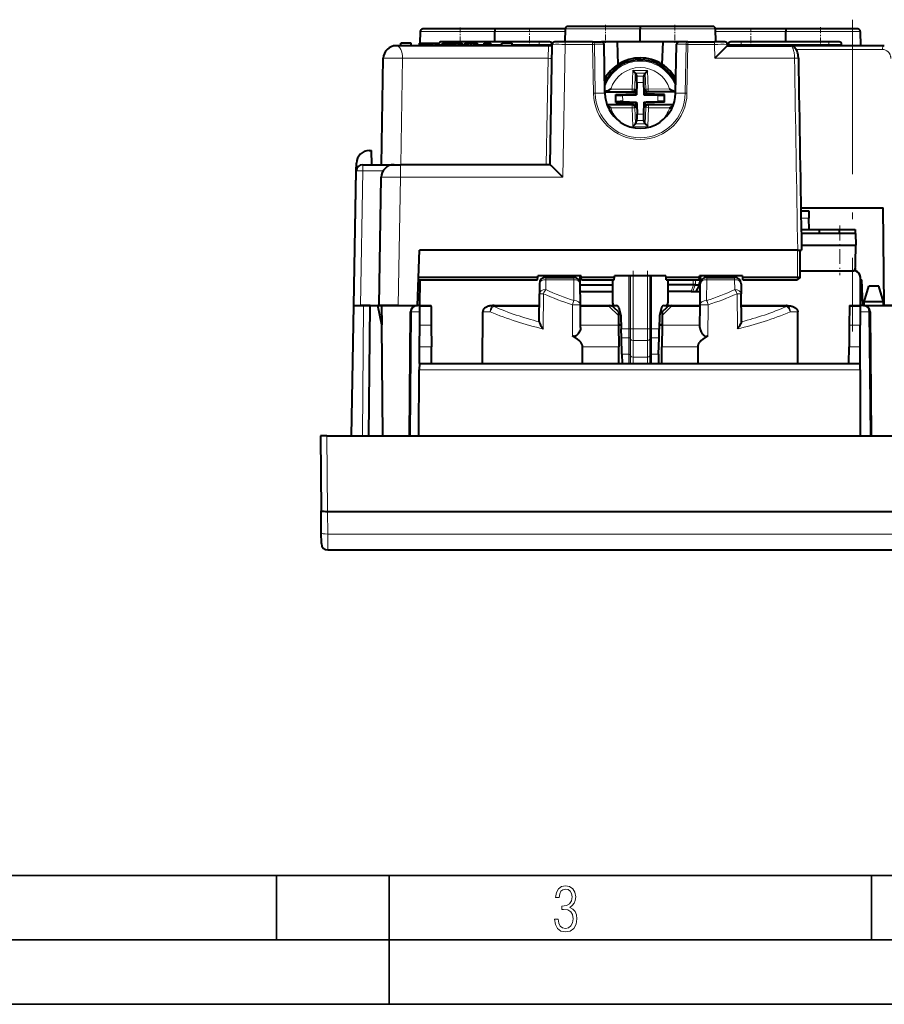
# Model space of a CAD drawing. Extents: x 0 to 420, y 0 to 297.
# Drawn here: x 101 to 168, y 0 to 77 of the extents above; entities that cross this region are included whole.
import ezdxf

# ---------------------------------------------------------------- set-up
doc = ezdxf.new("R2010")
doc.units = 0
doc.linetypes.add('DASHDOT', pattern=[18.5, 12, -3, 0.5, -3])

msp = doc.modelspace()

# ---------------------------------------------------------------- linework, layer by layer
at = {"color": 7, "linetype": 'DASHDOT', "lineweight": 18}
msp.add_line((166.021957, 76.536362), (166.021957, 52.296368), dxfattribs=at)
at = {"color": 7, "lineweight": 40}
for p, q in [((138.221954, 75.816368), (132.620865, 75.816368)), ((143.688995, 75.816368), (138.221954, 75.816368)), ((138.221954, 75.815994), (138.221954, 75.619858)), ((143.689468, 75.819855), (143.671951, 74.816368)), ((149.521957, 76.016365), (143.889435, 76.016365)), ((155.154465, 76.016365), (149.521957, 76.016365)), ((149.521957, 76.015961), (149.521957, 75.819855)), ((149.521957, 74.816368), (149.521957, 75.819855)), ((155.354431, 75.819855), (155.371948, 74.816368)), ((160.82196, 75.816368), (155.354904, 75.816368)), ((166.42305, 75.816368), (160.82196, 75.816368)), ((160.82196, 75.815994), (160.82196, 75.619858)), ((132.420883, 75.619858), (132.405121, 74.71637)), ((138.221954, 74.816391), (138.221954, 75.619858)), ((160.82196, 74.816391), (160.82196, 75.619858)), ((166.623016, 75.619858), (166.642273, 74.516365)), ((142.388611, 74.516365), (130.557251, 74.516365)), ((130.921951, 74.516365), (130.921951, 74.71637)), ((131.721954, 74.71637), (130.921951, 74.71637)), ((131.721954, 74.516365), (131.721954, 74.71637)), ((132.371475, 74.516365), (132.371475, 74.71637)), ((132.371475, 74.71637), (132.395081, 74.71637)), ((132.395081, 74.516365), (132.395081, 74.71637)), ((132.395081, 74.71637), (132.461609, 74.71637)), ((132.461609, 74.516365), (132.461609, 74.71637)), ((132.461609, 74.71637), (132.575333, 74.71637)), ((132.575333, 74.516365), (132.575333, 74.71637)), ((132.575333, 74.71637), (132.731995, 74.71637)), ((132.731995, 74.516365), (132.731995, 74.71637)), ((132.731995, 74.71637), (132.845718, 74.71637)), ((132.845718, 74.516365), (132.845718, 74.71637)), ((132.845718, 74.71637), (132.944443, 74.71637)), ((132.944443, 74.516365), (132.944443, 74.71637)), ((132.944443, 74.71637), (133.090363, 74.71637)), ((133.090363, 74.516365), (133.090363, 74.71637)), ((133.090363, 74.71637), (133.13327, 74.71637)), ((133.13327, 74.516365), (133.13327, 74.71637)), ((133.13327, 74.71637), (133.20195, 74.71637)), ((133.20195, 74.516365), (133.20195, 74.71637)), ((133.20195, 74.71637), (133.29422, 74.71637)), ((133.29422, 74.516365), (133.29422, 74.71637)), ((133.29422, 74.71637), (133.407959, 74.71637)), ((133.407959, 74.516365), (133.407959, 74.71637)), ((133.407959, 74.71637), (133.616104, 74.71637)), ((133.616104, 74.516365), (133.616104, 74.71637)), ((133.616104, 74.71637), (133.762024, 74.71637)), ((133.762024, 74.516365), (133.762024, 74.71637)), ((133.762024, 74.71637), (133.882202, 74.71637)), ((133.882202, 74.516365), (133.882202, 74.71637)), ((134.871948, 74.816368), (134.07196, 74.816368)), ((134.161179, 74.516365), (134.161179, 74.71637)), ((134.161179, 74.71637), (134.184784, 74.71637)), ((134.184784, 74.516365), (134.184784, 74.71637)), ((134.184784, 74.71637), (134.251297, 74.71637)), ((134.251297, 74.516365), (134.251297, 74.71637)), ((134.251297, 74.71637), (134.365036, 74.71637)), ((134.365036, 74.516365), (134.365036, 74.71637)), ((134.365036, 74.71637), (134.521683, 74.71637)), ((134.521683, 74.516365), (134.521683, 74.71637)), ((134.521683, 74.71637), (134.635422, 74.71637)), ((134.635422, 74.516365), (134.635422, 74.71637)), ((134.635422, 74.71637), (134.734131, 74.71637)), ((134.734131, 74.516365), (134.734131, 74.71637)), ((134.734131, 74.71637), (134.880051, 74.71637)), ((141.671951, 74.816368), (134.871948, 74.816368)), ((134.880051, 74.516365), (134.880051, 74.71637)), ((134.880051, 74.71637), (134.922974, 74.71637)), ((134.922974, 74.516365), (134.922974, 74.71637)), ((134.922974, 74.71637), (134.991638, 74.71637)), ((134.991638, 74.516365), (134.991638, 74.71637)), ((134.991638, 74.71637), (135.083923, 74.71637)), ((135.083923, 74.516365), (135.083923, 74.71637)), ((135.083923, 74.71637), (135.197647, 74.71637)), ((135.197647, 74.516365), (135.197647, 74.71637)), ((135.197647, 74.71637), (135.405807, 74.71637)), ((135.405807, 74.516365), (135.405807, 74.71637)), ((135.405807, 74.71637), (135.551727, 74.71637)), ((135.551727, 74.516365), (135.551727, 74.71637)), ((135.551727, 74.71637), (135.671906, 74.71637)), ((135.671906, 74.516365), (135.671906, 74.71637)), ((135.892929, 74.516365), (135.892929, 74.71637)), ((135.892929, 74.71637), (135.927261, 74.71637)), ((135.927261, 74.516365), (135.927261, 74.71637)), ((135.927261, 74.71637), (136.021683, 74.71637)), ((136.021683, 74.516365), (136.021683, 74.71637)), ((136.021683, 74.71637), (136.178329, 74.71637)), ((136.178329, 74.516365), (136.178329, 74.71637)), ((136.178329, 74.71637), (136.38649, 74.71637)), ((136.38649, 74.516365), (136.38649, 74.71637)), ((136.38649, 74.71637), (136.596786, 74.71637)), ((136.596786, 74.516365), (136.596786, 74.71637)), ((136.596786, 74.71637), (136.751297, 74.71637)), ((136.751297, 74.516365), (136.751297, 74.71637)), ((136.751297, 74.71637), (136.845718, 74.71637)), ((136.845718, 74.516365), (136.845718, 74.71637)), ((136.845718, 74.71637), (136.877899, 74.71637)), ((136.877899, 74.516365), (136.877899, 74.71637)), ((137.38649, 74.516365), (137.38649, 74.71637)), ((137.38649, 74.71637), (137.510956, 74.71637)), ((137.510956, 74.516365), (137.510956, 74.71637)), ((137.510956, 74.71637), (137.543137, 74.71637)), ((137.543137, 74.516365), (137.543137, 74.71637)), ((137.543137, 74.71637), (137.613953, 74.71637)), ((137.613953, 74.516365), (137.613953, 74.71637)), ((137.613953, 74.71637), (137.731979, 74.71637)), ((137.731979, 74.516365), (137.731979, 74.71637)), ((137.731979, 74.71637), (137.890778, 74.71637)), ((137.890778, 74.516365), (137.890778, 74.71637)), ((137.890778, 74.71637), (137.899368, 74.71637)), ((137.899368, 74.516365), (137.899368, 74.71637)), ((138.757401, 74.516365), (138.757401, 74.71637)), ((139.557404, 74.71637), (138.757401, 74.71637)), ((139.557404, 74.516365), (139.557404, 74.71637)), ((142.471954, 74.816368), (141.671951, 74.816368)), ((142.683411, 74.516365), (142.388611, 74.516365)), ((142.521957, 65.266365), (142.685226, 74.619858)), ((142.671951, 74.516365), (142.671951, 74.616364)), ((143.685074, 74.816368), (142.88559, 74.816368)), ((145.82283, 74.816368), (143.685074, 74.816368)), ((145.82283, 74.816368), (146.506042, 74.816368)), ((147.748138, 74.816368), (146.506042, 74.816368)), ((146.772369, 70.818367), (146.705994, 74.6213)), ((151.295761, 74.816368), (147.748138, 74.816368)), ((147.809464, 73.060211), (147.748138, 74.816368)), ((151.234436, 73.060211), (151.295761, 74.816368)), ((152.537857, 74.816368), (151.295761, 74.816368)), ((152.27153, 70.818359), (152.337891, 74.619858)), ((152.337906, 74.620338), (152.337921, 74.621185)), ((153.221069, 74.816368), (152.537857, 74.816368)), ((153.221069, 74.816368), (155.290619, 74.816368)), ((156.090103, 74.816368), (155.290619, 74.816368)), ((156.292282, 74.516365), (156.290466, 74.619858)), ((156.292282, 74.516365), (161.222305, 74.516365)), ((156.371948, 74.516365), (156.371948, 74.616364)), ((157.371948, 74.816368), (156.57196, 74.816368)), ((164.171951, 74.816368), (157.371948, 74.816368)), ((168.486664, 74.516365), (161.22229, 74.516365)), ((164.971954, 74.816368), (164.171951, 74.816368)), ((165.171951, 74.516365), (165.171951, 74.616364)), ((129.413086, 65.266365), (129.557404, 73.533821)), ((149.128738, 72.38591), (148.937119, 72.582222)), ((149.128754, 72.385902), (149.130157, 72.382858)), ((149.130157, 72.382858), (149.245285, 72.135643)), ((149.900436, 72.385468), (149.786987, 72.137474)), ((149.90184, 72.388519), (149.900436, 72.385468)), ((149.90184, 72.388519), (150.092133, 72.586128)), ((149.26593, 71.643303), (149.236176, 70.700211)), ((149.769684, 71.645004), (149.799088, 70.877411)), ((148.979492, 70.914536), (146.770828, 70.907074)), ((147.625946, 70.708572), (149.168289, 70.767654)), ((147.625946, 70.708572), (147.656097, 70.679649)), ((147.62796, 70.111343), (147.625946, 70.708572)), ((148.154266, 70.658768), (149.060913, 70.693497)), ((149.060913, 70.693497), (149.236176, 70.700211)), ((149.168289, 70.767654), (149.172943, 70.915192)), ((149.168289, 70.767654), (149.236176, 70.700211)), ((149.179016, 71.107872), (149.172943, 70.915192)), ((149.799088, 70.877411), (149.805801, 70.702141)), ((149.873245, 70.770035), (149.805801, 70.702141)), ((149.805801, 70.702141), (150.88797, 70.668015)), ((149.860214, 71.110168), (149.867599, 70.917542)), ((149.873245, 70.770035), (149.867599, 70.917542)), ((151.415955, 70.72139), (149.873245, 70.770035)), ((152.273407, 70.925674), (150.061035, 70.91819)), ((151.415955, 70.72139), (151.385986, 70.692261)), ((151.417969, 70.124161), (151.415955, 70.72139)), ((152.266205, 70.951965), (152.273865, 70.951736)), ((148.982864, 69.914543), (146.944489, 69.907654)), ((147.236938, 69.682388), (146.98259, 69.809853)), ((147.62796, 70.111343), (147.657928, 70.140472)), ((147.62796, 70.111343), (149.17067, 70.062698)), ((148.155945, 70.164719), (149.238113, 70.130592)), ((149.17067, 70.062698), (149.238113, 70.130592)), ((149.17067, 70.062698), (149.176315, 69.915192)), ((149.183701, 69.722565), (149.176315, 69.915192)), ((149.238113, 70.130592), (149.244827, 69.955322)), ((149.244827, 69.955322), (149.274231, 69.187729)), ((149.807724, 70.132523), (149.777985, 69.18943)), ((149.807724, 70.132523), (149.983002, 70.139236)), ((149.875626, 70.065079), (149.807724, 70.132523)), ((149.864899, 69.724861), (149.870972, 69.917542)), ((149.875626, 70.065079), (149.870972, 69.917542)), ((151.417969, 70.124161), (149.875626, 70.065079)), ((149.983002, 70.139236), (150.889633, 70.173965)), ((152.10585, 69.925095), (150.064423, 69.918198)), ((151.417969, 70.124161), (151.387817, 70.153084)), ((151.81189, 69.697845), (152.069321, 69.828949)), ((147.96524, 68.599396), (147.966354, 68.567505)), ((149.142075, 68.444214), (148.951767, 68.246605)), ((149.142075, 68.444214), (149.143463, 68.447266)), ((149.143463, 68.447266), (149.256912, 68.695259)), ((149.913742, 68.449875), (149.79863, 68.69709)), ((149.915161, 68.446831), (149.913742, 68.449875)), ((149.915161, 68.446823), (150.106796, 68.250511)), ((151.078659, 68.599396), (151.077545, 68.567513)), ((128.464981, 66.366364), (128.646957, 66.366364)), ((128.666153, 65.266365), (128.646957, 66.366364)), ((127.455231, 64.816368), (127.465134, 65.38382)), ((127.954437, 65.266365), (130.395782, 65.266365)), ((130.396042, 65.266365), (130.895706, 65.266365)), ((142.521957, 65.266365), (130.895706, 65.266365)), ((127.271957, 54.316368), (127.455231, 64.816368)), ((127.271957, 54.316368), (127.454514, 64.775093)), ((129.221954, 54.316368), (129.395935, 64.283821)), ((161.999969, 61.916367), (168.40564, 61.916367)), ((162.003708, 61.691368), (162.621948, 61.691368)), ((162.621948, 61.691368), (162.632172, 61.105579)), ((168.471954, 54.316368), (168.40564, 61.916367)), ((162.647705, 60.216366), (162.632172, 61.105579)), ((162.028473, 60.216366), (163.413605, 60.216366)), ((166.256241, 59.916367), (162.033539, 59.916367)), ((163.413605, 60.216366), (164.950165, 60.216366)), ((163.413605, 60.216366), (163.413605, 59.916367)), ((165.252762, 59.916367), (164.221954, 59.916367)), ((164.950165, 60.216366), (166.221954, 60.216366)), ((165.028717, 60.216366), (165.921951, 60.216366)), ((166.221954, 60.216366), (166.221954, 59.916367)), ((166.256241, 59.916367), (166.271957, 59.016365)), ((162.048828, 59.016365), (166.271957, 59.016365)), ((166.259842, 57.62851), (166.271957, 59.016365)), ((132.221954, 54.316368), (132.372116, 58.616367)), ((161.755692, 58.616367), (132.372116, 58.616367)), ((161.755692, 58.616367), (162.055344, 58.616367)), ((161.937637, 56.464424), (161.943466, 58.616367)), ((161.939102, 57.016365), (166.121948, 57.016365)), ((166.221954, 57.223503), (166.221954, 57.006271)), ((132.291794, 56.316368), (141.545715, 56.316368)), ((132.298843, 56.518272), (141.56337, 56.518272)), ((132.398392, 54.316368), (132.415848, 56.316368)), ((141.545715, 56.316368), (141.56337, 56.518272)), ((141.56337, 56.518272), (141.57196, 56.616367)), ((144.921951, 56.616367), (141.57196, 56.616367)), ((141.686737, 56.009998), (141.679977, 55.235245)), ((142.186722, 56.505634), (144.357193, 56.505634)), ((144.857162, 56.011196), (144.852722, 56.520729)), ((144.871384, 54.381798), (144.857178, 56.009998)), ((144.858047, 55.916348), (147.371948, 55.916348)), ((144.930542, 56.518272), (144.921951, 56.616367)), ((144.948196, 56.316368), (144.930542, 56.518272)), ((144.930542, 56.518272), (147.513367, 56.518272)), ((144.948196, 56.316368), (147.495712, 56.316368)), ((147.371948, 56.316368), (147.371948, 54.516365)), ((147.495712, 56.316368), (147.513367, 56.518272)), ((147.513367, 56.518272), (147.521957, 56.616367)), ((151.521957, 56.616367), (147.521957, 56.616367)), ((151.530533, 56.518272), (151.521957, 56.616367)), ((151.548203, 56.316368), (151.530533, 56.518272)), ((151.530533, 56.518272), (154.113373, 56.518272)), ((151.548203, 56.316368), (154.095703, 56.316368)), ((151.671951, 56.316368), (151.671951, 54.516365)), ((153.631821, 55.916348), (151.671967, 55.916348)), ((153.657471, 55.918049), (153.631821, 55.916348)), ((153.824646, 55.916348), (153.792633, 55.918056)), ((153.824646, 55.916348), (154.117035, 55.916348)), ((154.117035, 55.916348), (153.831345, 55.416367)), ((154.095703, 56.316368), (154.113373, 56.518272)), ((154.113373, 56.518272), (154.121948, 56.616367)), ((154.117981, 56.11462), (154.117035, 55.916348)), ((154.117035, 55.916348), (154.185913, 55.916348)), ((157.471954, 56.616367), (154.121948, 56.616367)), ((154.172531, 54.381794), (154.186737, 56.009998)), ((154.186737, 56.009998), (154.191193, 56.520729)), ((154.686722, 56.505634), (156.857193, 56.505634)), ((157.357178, 56.009998), (157.363937, 55.235245)), ((157.48053, 56.518272), (157.471954, 56.616367)), ((157.498199, 56.316368), (157.48053, 56.518272)), ((157.48053, 56.518272), (161.737793, 56.518272)), ((157.498199, 56.316368), (161.704056, 56.316368)), ((166.621948, 56.516365), (166.621948, 54.316368)), ((166.621994, 56.316368), (166.752106, 56.316368)), ((166.645508, 54.316368), (166.626282, 56.520729)), ((166.82196, 54.316368), (166.752106, 56.316368)), ((141.66124, 53.089039), (141.679977, 55.235245)), ((144.862091, 55.447575), (144.923767, 55.416367)), ((144.862091, 55.447571), (144.923767, 55.416367)), ((144.923767, 55.416367), (147.371964, 55.416367)), ((153.471649, 55.416367), (151.671967, 55.416367)), ((153.471649, 55.416367), (153.606812, 55.416367)), ((153.606812, 55.416367), (153.831345, 55.416367)), ((153.831345, 55.416367), (154.181351, 55.416367)), ((157.38266, 53.089039), (157.363937, 55.235245)), ((166.932465, 54.617096), (167.274338, 55.816368)), ((168.06958, 55.816368), (167.274338, 55.816368)), ((168.411453, 54.617096), (168.06958, 55.816368)), ((144.886871, 52.606758), (144.871384, 54.381794)), ((154.157028, 52.606758), (154.172531, 54.381794)), ((166.921951, 54.316368), (166.932465, 54.617096)), ((168.411453, 54.61655), (166.932465, 54.61655)), ((168.421951, 54.316368), (168.411453, 54.617096)), ((127.095222, 44.191368), (127.271957, 54.316368)), ((127.271957, 54.316368), (128.021973, 54.316368)), ((128.521957, 54.316368), (127.771881, 54.316368)), ((128.021973, 54.316368), (128.521698, 54.316368)), ((128.433594, 44.191368), (128.521957, 54.316368)), ((128.521957, 54.316368), (129.021957, 54.316368)), ((129.021957, 54.316368), (129.121948, 54.316368)), ((129.121948, 54.316368), (129.421951, 54.316368)), ((129.435043, 52.816422), (129.121948, 54.316368)), ((129.221954, 54.316368), (129.121964, 54.316368)), ((130.721725, 54.316368), (129.221954, 54.316368)), ((129.421951, 54.316368), (129.435043, 52.816422)), ((129.421951, 54.316368), (131.671951, 54.316368)), ((130.721725, 54.316368), (132.221954, 54.316368)), ((131.583588, 44.191368), (131.667633, 53.820732)), ((131.671951, 54.316368), (132.167603, 54.316368)), ((132.398071, 54.316368), (132.167603, 54.316368)), ((132.385132, 52.797813), (132.397797, 54.247986)), ((132.397797, 54.247986), (132.398392, 54.316078)), ((132.398392, 54.316368), (133.269241, 54.316368)), ((133.269836, 54.247986), (133.269241, 54.316078)), ((133.269836, 54.247986), (133.282486, 52.797813)), ((137.266174, 49.816368), (137.277512, 53.820732)), ((138.164185, 54.316368), (138.143402, 54.316368)), ((138.164185, 54.316368), (141.671951, 54.316368)), ((144.871948, 54.316368), (147.114853, 54.316368)), ((147.114853, 54.316368), (147.666046, 54.316368)), ((147.82196, 53.816368), (147.468399, 54.169922)), ((147.57196, 54.316368), (147.665802, 54.316368)), ((147.82196, 53.816368), (147.824448, 53.530792)), ((147.859833, 54.164875), (148.021957, 53.516365)), ((151.184082, 54.164875), (151.021957, 53.516365)), ((151.221954, 53.816368), (151.219467, 53.530792)), ((151.221954, 53.816368), (151.5755, 54.169922)), ((151.377869, 54.316368), (151.929062, 54.316368)), ((151.378113, 54.316368), (151.471954, 54.316368)), ((151.929062, 54.316368), (154.171951, 54.316368)), ((157.371948, 54.316368), (160.87973, 54.316368)), ((160.900513, 54.316368), (160.87973, 54.316368)), ((161.77774, 49.816368), (161.766388, 53.820732)), ((165.774078, 54.247986), (165.761414, 52.797813)), ((165.774673, 54.316078), (165.774078, 54.247986)), ((165.774673, 54.316368), (166.621948, 54.316368)), ((166.621948, 54.247986), (166.621948, 54.316368)), ((166.621948, 54.247986), (166.621948, 52.797813)), ((166.876297, 54.316368), (166.622116, 54.316368)), ((166.876297, 54.316368), (167.371948, 54.316368)), ((167.371948, 54.316368), (169.621948, 54.316368)), ((167.376282, 53.820732), (167.460312, 44.191368)), ((169.921951, 54.316368), (168.471954, 54.316368)), ((129.510315, 44.191368), (129.435043, 52.816422)), ((147.824448, 53.530792), (147.830841, 52.797813)), ((147.830688, 52.816368), (148.038315, 52.816368)), ((148.03833, 52.816368), (147.830704, 52.816368)), ((148.021957, 53.516365), (148.045319, 52.516365)), ((151.021957, 53.516365), (150.998596, 52.516365)), ((151.0056, 52.816368), (151.213226, 52.816368)), ((151.213257, 52.816368), (151.005615, 52.816368)), ((151.219467, 53.530792), (151.213074, 52.797813)), ((132.370483, 51.119171), (132.385132, 52.797813)), ((133.282486, 52.797813), (133.297134, 51.119171)), ((147.830841, 52.797813), (147.84549, 51.119171)), ((148.061798, 51.811298), (148.045319, 52.516365)), ((150.982117, 51.811298), (150.998596, 52.516365)), ((151.213074, 52.797813), (151.19841, 51.119171)), ((165.761414, 52.797813), (165.746765, 51.119171)), ((166.621948, 51.119171), (166.621948, 52.797813)), ((148.091812, 50.526505), (148.061798, 51.811298)), ((150.952103, 50.526505), (150.982117, 51.811298)), ((132.359116, 49.816368), (132.370483, 51.119171)), ((133.308502, 49.816368), (133.297134, 51.119171)), ((145.031998, 49.816368), (145.033234, 51.119171)), ((147.856857, 49.816368), (147.84549, 51.119171)), ((148.091812, 50.526505), (148.108398, 49.816364)), ((150.952103, 50.526505), (150.935501, 49.816364)), ((151.187042, 49.816368), (151.19841, 51.119171)), ((154.011902, 49.816368), (154.010666, 51.119171)), ((165.735413, 49.816368), (165.746765, 51.119171)), ((166.621948, 49.816368), (166.621948, 51.119171)), ((132.359116, 49.816116), (132.354797, 49.320728)), ((132.359116, 49.816368), (166.621948, 49.816368)), ((166.621948, 49.320728), (166.621948, 49.816368)), ((132.310028, 44.191368), (132.354797, 49.320728)), ((166.621948, 49.320728), (166.621948, 44.191368)), ((124.671951, 44.191368), (124.722862, 38.35791)), ((125.171936, 44.191368), (124.672203, 44.191368)), ((125.171936, 44.191368), (132.310028, 44.191368)), ((132.310028, 44.191368), (146.521957, 44.191368)), ((146.521957, 44.191368), (152.521957, 44.191368)), ((152.521957, 44.191368), (166.621948, 44.191368)), ((166.621948, 44.191368), (173.871979, 44.191368)), ((124.737869, 36.638355), (124.722862, 38.35791)), ((125.222488, 38.316368), (173.820709, 38.316368)), ((124.745079, 35.812004), (124.737869, 36.638355)), ((125.245064, 35.316368), (173.798843, 35.316368)), ((129.123581, 35.316368), (149.521957, 35.316368)), ((149.521957, 35.316368), (169.920334, 35.316368))]:
    msp.add_line(p, q, dxfattribs=at)
at = {"color": 7, "linetype": 'DASHDOT', "lineweight": 18, "ltscale": 0.033}
msp.add_line((135.521957, 75.926361), (135.521957, 74.606369), dxfattribs=at)
at = {"color": 7, "linetype": 'DASHDOT', "lineweight": 18, "ltscale": 0.030003}
for p, q in [((140.921951, 75.916), (140.921951, 74.715881)), ((158.121948, 75.916), (158.121948, 74.715881))]:
    msp.add_line(p, q, dxfattribs=at)
at = {"color": 7, "lineweight": 18}
for p, q in [((149.521957, 75.819855), (143.689468, 75.819855)), ((155.354431, 75.819855), (149.521957, 75.819855)), ((138.221954, 75.619858), (132.420883, 75.619858)), ((143.685776, 75.619858), (138.221954, 75.619858)), ((155.358139, 75.619858), (160.82196, 75.619858)), ((160.82196, 75.619858), (166.623016, 75.619858)), ((134.160767, 74.616364), (133.882339, 74.616364)), ((134.871948, 74.816368), (134.871948, 74.716774)), ((135.892929, 74.616364), (135.671906, 74.616364)), ((137.38649, 74.616364), (136.877914, 74.616364)), ((138.757401, 74.616364), (137.899368, 74.616364)), ((141.671951, 74.616364), (139.557404, 74.616364)), ((141.671951, 74.816368), (141.671951, 74.616364)), ((141.671951, 74.516365), (141.671951, 74.616364)), ((142.671951, 74.616364), (141.671951, 74.616364)), ((142.366302, 73.533821), (142.388596, 74.515877)), ((143.504654, 64.283821), (143.685074, 74.619858)), ((143.685074, 74.816368), (143.685074, 74.619858)), ((145.82283, 74.619858), (143.685074, 74.619858)), ((145.82283, 74.816368), (145.82283, 74.619858)), ((145.889206, 70.817444), (145.82283, 74.619858)), ((145.964188, 74.6213), (146.705994, 74.6213)), ((146.030579, 70.818359), (145.964188, 74.6213)), ((153.079712, 74.6213), (152.337921, 74.6213)), ((153.013336, 70.818359), (153.079712, 74.6213)), ((153.154694, 70.81723), (153.221069, 74.619858)), ((153.221069, 74.619858), (153.221069, 74.816368)), ((153.221069, 74.619858), (155.290619, 74.619858)), ((155.290619, 74.816368), (155.290619, 74.619858)), ((155.309586, 73.533821), (155.290619, 74.619858)), ((156.371948, 74.616364), (157.371948, 74.616364)), ((157.371948, 74.816368), (157.371948, 74.616364)), ((157.371948, 74.516365), (157.371948, 74.616364)), ((164.171951, 74.616364), (157.371948, 74.616364)), ((164.171951, 74.816368), (164.171951, 74.616364)), ((164.171951, 74.516365), (164.171951, 74.616364)), ((164.171951, 74.616364), (165.171951, 74.616364)), ((130.912857, 65.266365), (131.057175, 73.533821)), ((142.366302, 73.533821), (131.057175, 73.533821)), ((142.222, 65.266365), (142.366302, 73.533821)), ((155.309586, 73.533821), (161.514618, 73.533821)), ((168.340164, 74.218109), (161.646088, 74.218109)), ((148.937119, 72.582222), (148.891647, 71.140495)), ((150.092133, 72.586128), (148.937119, 72.582222)), ((149.130157, 72.382858), (149.09079, 71.134216)), ((149.90184, 72.388519), (149.128738, 72.38591)), ((149.786987, 72.137474), (149.245285, 72.135643)), ((149.900436, 72.385468), (149.948257, 71.137115)), ((150.092133, 72.586128), (150.147354, 71.144737)), ((149.769684, 71.645004), (149.26593, 71.643303)), ((145.889206, 70.817444), (146.030579, 70.818359)), ((146.772369, 70.818367), (146.030563, 70.818359)), ((146.774139, 70.933403), (148.892319, 70.940567)), ((147.232025, 71.134888), (148.891647, 71.140495)), ((147.657928, 70.140472), (147.656097, 70.679649)), ((148.155945, 70.164719), (148.154266, 70.658768)), ((149.09079, 71.134216), (148.891647, 71.140495)), ((148.892319, 70.940567), (148.891647, 71.140495)), ((148.979492, 70.914536), (148.892319, 70.940567)), ((149.179016, 71.107872), (149.09079, 71.134216)), ((149.860214, 71.110168), (149.948257, 71.137115)), ((149.948257, 71.137115), (150.147354, 71.144737)), ((150.061035, 70.91819), (150.148026, 70.944809)), ((150.147354, 71.144737), (151.806976, 71.150345)), ((150.148026, 70.944809), (150.147354, 71.144737)), ((150.148026, 70.944809), (152.266205, 70.951965)), ((150.889633, 70.173965), (150.88797, 70.668015)), ((151.387817, 70.153084), (151.385986, 70.692261)), ((152.27153, 70.818359), (153.013336, 70.818359)), ((153.154694, 70.81723), (153.013336, 70.818359)), ((146.954407, 69.881363), (148.895874, 69.887924)), ((147.236938, 69.682388), (148.896561, 69.687996)), ((148.982864, 69.914543), (148.895874, 69.887924)), ((148.895874, 69.887924), (148.896561, 69.687996)), ((149.095642, 69.695618), (148.896561, 69.687996)), ((148.951767, 68.246605), (148.896561, 69.687996)), ((149.183701, 69.722565), (149.095642, 69.695618)), ((149.143463, 68.447266), (149.095642, 69.695618)), ((149.864899, 69.724861), (149.953125, 69.698517)), ((149.913742, 68.449875), (149.953125, 69.698517)), ((149.953125, 69.698517), (150.152267, 69.692238)), ((150.064423, 69.918198), (150.151581, 69.892166)), ((150.106796, 68.250511), (150.152267, 69.692238)), ((150.151581, 69.892166), (152.0961, 69.898743)), ((150.151581, 69.892166), (150.152267, 69.692238)), ((150.152267, 69.692238), (151.81189, 69.697845)), ((149.777985, 69.18943), (149.274231, 69.187729)), ((150.106796, 68.250511), (148.951767, 68.246605)), ((149.915161, 68.446823), (149.142075, 68.444214)), ((149.79863, 68.69709), (149.256912, 68.695259)), ((127.954437, 65.266365), (127.954437, 64.775093)), ((130.895706, 65.266365), (130.895706, 64.283821)), ((127.771881, 54.316368), (127.954437, 64.775093)), ((127.954437, 64.775093), (129.534851, 64.775093)), ((130.721725, 54.316368), (130.895706, 64.283821)), ((143.504654, 64.283821), (130.895706, 64.283821)), ((162.013519, 61.105579), (162.632172, 61.105579)), ((164.950165, 60.216366), (164.950165, 59.916367)), ((161.737793, 56.518272), (161.743469, 58.616367)), ((142.186722, 56.327026), (142.179962, 55.552273)), ((142.186722, 56.327026), (142.186722, 56.505634)), ((142.186722, 56.327026), (144.357193, 56.327026)), ((144.357193, 56.327026), (144.357193, 56.505634)), ((144.371399, 54.69883), (144.357193, 56.327026)), ((148.642746, 52.516365), (148.642746, 56.616367)), ((148.73671, 52.516365), (148.73671, 56.616367)), ((148.774063, 52.516365), (148.774063, 56.616367)), ((148.96199, 52.516365), (148.96199, 56.616367)), ((150.081909, 52.516365), (150.081909, 56.616367)), ((150.269852, 52.516365), (150.269852, 56.616367)), ((150.30719, 52.516365), (150.30719, 56.616367)), ((150.401169, 52.516365), (150.401169, 56.616367)), ((153.657471, 55.918049), (153.471649, 55.416367)), ((153.792633, 55.918056), (153.606812, 55.416367)), ((153.633087, 56.316368), (153.631821, 55.916348)), ((153.825928, 56.316368), (153.824646, 55.916348)), ((154.187668, 56.11462), (154.117981, 56.11462)), ((154.672501, 54.698826), (154.686722, 56.327026)), ((154.686722, 56.327026), (154.686722, 56.505634)), ((154.686722, 56.327026), (156.857193, 56.327026)), ((156.857193, 56.327026), (156.857193, 56.505634)), ((156.857193, 56.327026), (156.863953, 55.552273)), ((141.97525, 52.501617), (141.999466, 55.235245)), ((157.068665, 52.501617), (157.044434, 55.235245)), ((157.363937, 55.235245), (157.044434, 55.235245)), ((144.266663, 51.956039), (144.244843, 54.381794)), ((154.777252, 51.956039), (154.799072, 54.381794)), ((127.933617, 44.191368), (128.021973, 54.316368)), ((131.656921, 44.191368), (131.741257, 53.820732)), ((131.741257, 53.820732), (131.667938, 53.820759)), ((132.394104, 53.820732), (131.741257, 53.820732)), ((132.397797, 54.247986), (133.269836, 54.247986)), ((137.863342, 53.820732), (137.277512, 53.820732)), ((138.164185, 54.247986), (138.164185, 54.316368)), ((138.164185, 54.247986), (141.671356, 54.247986)), ((144.87262, 54.240391), (147.114853, 54.240391)), ((147.114853, 54.316368), (147.114853, 54.240391)), ((147.824448, 53.530792), (147.114853, 54.240391)), ((151.219467, 53.530792), (151.929062, 54.240391)), ((151.929062, 54.240391), (151.929062, 54.316368)), ((151.929062, 54.240391), (154.171295, 54.240391)), ((157.372559, 54.247986), (160.87973, 54.247986)), ((160.87973, 54.247986), (160.87973, 54.316368)), ((161.766388, 53.820732), (161.180573, 53.820732)), ((165.774078, 54.247986), (166.621948, 54.247986)), ((167.292419, 53.820732), (166.621933, 53.820732)), ((167.375916, 53.820763), (167.292419, 53.820732)), ((167.292419, 53.820732), (167.376801, 44.191368)), ((132.385132, 52.797813), (133.282486, 52.797813)), ((144.885208, 52.797813), (147.830841, 52.797813)), ((148.045319, 52.516365), (148.642746, 52.516365)), ((148.642746, 51.811298), (148.642746, 52.516365)), ((148.73671, 52.516365), (148.642746, 52.516365)), ((148.73671, 51.764908), (148.73671, 52.516365)), ((148.73671, 52.516365), (148.774063, 52.516365)), ((148.96199, 52.516365), (148.774063, 52.516365)), ((148.774063, 52.516365), (148.774063, 51.692562)), ((148.96199, 52.516365), (150.081909, 52.516365)), ((148.96199, 52.516365), (148.96199, 51.599777)), ((150.269852, 52.516365), (150.081909, 52.516365)), ((150.081909, 52.516365), (150.081909, 51.599777)), ((150.269852, 52.516365), (150.30719, 52.516365)), ((150.269852, 52.516365), (150.269852, 51.692562)), ((150.30719, 52.516365), (150.401169, 52.516365)), ((150.30719, 52.516365), (150.30719, 51.764908)), ((150.401169, 52.516365), (150.998596, 52.516365)), ((150.401169, 52.516365), (150.401169, 51.811298)), ((151.213074, 52.797813), (154.158707, 52.797813)), ((165.761414, 52.797813), (166.621948, 52.797813)), ((148.061798, 51.811298), (148.642746, 51.811298)), ((148.642746, 51.811298), (148.642746, 50.526505)), ((148.73671, 51.764908), (148.73671, 50.48011)), ((148.73671, 51.764908), (148.774063, 51.692562)), ((148.774063, 51.692562), (148.774063, 50.407768)), ((148.96199, 51.599777), (150.081909, 51.599777)), ((148.96199, 51.599777), (148.96199, 50.314983)), ((150.081909, 51.599777), (150.081909, 50.314983)), ((150.269852, 51.692562), (150.30719, 51.764908)), ((150.269852, 51.692562), (150.269852, 50.407768)), ((150.30719, 51.764908), (150.30719, 50.48011)), ((150.401169, 51.811298), (150.982117, 51.811298)), ((150.401169, 51.811298), (150.401169, 50.526505)), ((132.370483, 51.119171), (133.297134, 51.119171)), ((145.033234, 51.119171), (147.84549, 51.119171)), ((148.091812, 50.526505), (148.642746, 50.526505)), ((148.642746, 50.526505), (148.642746, 49.816364)), ((150.401169, 50.526505), (150.952103, 50.526505)), ((150.401169, 49.816364), (150.401169, 50.526505)), ((151.19841, 51.119171), (154.010666, 51.119171)), ((165.746765, 51.119171), (166.621948, 51.119171)), ((148.73671, 50.48011), (148.73671, 49.816364)), ((148.73671, 50.48011), (148.774063, 50.407768)), ((148.774063, 50.407768), (148.774063, 49.816364)), ((148.96199, 50.314983), (150.081909, 50.314983)), ((148.96199, 50.314983), (148.96199, 49.816368)), ((150.081909, 50.314983), (150.081909, 49.816368)), ((150.269852, 50.407768), (150.30719, 50.48011)), ((150.269852, 50.407768), (150.269852, 49.816364)), ((150.30719, 49.816364), (150.30719, 50.48011)), ((132.354797, 49.320728), (166.621948, 49.320728)), ((125.171936, 44.191368), (125.223206, 38.316368)), ((125.237846, 36.555893), (125.222488, 38.316368)), ((125.245064, 35.316368), (125.237846, 36.555893)), ((125.237846, 36.555893), (173.806061, 36.555893))]:
    msp.add_line(p, q, dxfattribs=at)
at = {"color": 7, "linetype": 'DASHDOT', "lineweight": 18, "ltscale": 0.036015}
for p, q in [((146.82196, 76.136414), (146.82196, 74.695816)), ((152.221954, 76.136414), (152.221954, 74.695816))]:
    msp.add_line(p, q, dxfattribs=at)
at = {"color": 7, "linetype": 'DASHDOT', "lineweight": 18, "ltscale": 0.039}
msp.add_line((163.521957, 75.946365), (163.521957, 74.386368), dxfattribs=at)
at = {"color": 7, "linetype": 'DASHDOT', "lineweight": 18, "ltscale": 0.003}
msp.add_line((141.671951, 74.506363), (141.671951, 74.626366), dxfattribs=at)
at = {"color": 7, "linetype": 'DASHDOT', "lineweight": 18, "ltscale": 0.003015}
for p, q in [((157.371948, 74.626419), (157.371948, 74.505814)), ((164.171951, 74.626419), (164.171951, 74.505814))]:
    msp.add_line(p, q, dxfattribs=at)
at = {"color": 7, "linetype": 'DASHDOT', "lineweight": 18, "ltscale": 0.096303}
msp.add_line((165.021957, 60.537376), (165.021957, 56.685261), dxfattribs=at)
at = {"color": 7, "linetype": 'DASHDOT', "lineweight": 18, "ltscale": 0.123}
for p, q in [((148.96199, 52.106365), (148.96199, 57.026367)), ((150.081909, 52.106365), (150.081909, 57.026367))]:
    msp.add_line(p, q, dxfattribs=at)
at = {"color": 7, "linetype": 'DASHDOT', "lineweight": 18, "ltscale": 0.017937}
msp.add_line((148.70253, 52.516365), (147.985031, 52.516365), dxfattribs=at)
at = {"color": 7, "linetype": 'DASHDOT', "lineweight": 18, "ltscale": 0.047115}
msp.add_line((150.464249, 52.516365), (148.579666, 52.516365), dxfattribs=at)
at = {"color": 7, "linetype": 'DASHDOT', "lineweight": 18, "ltscale": 0.017923}
msp.add_line((151.058334, 52.516365), (150.341431, 52.516365), dxfattribs=at)
at = {"color": 7, "lineweight": 35}
for p, q in [((25.000401, 9.99976), (410, 9.99976)), ((121.250999, 4.99976), (121.250999, 9.99976)), ((130, 0), (130, 9.99976)), ((167.501007, 4.99976), (167.501007, 9.99976)), ((20.000401, 4.99976), (167.501007, 4.99976)), ((167.501007, 4.99976), (177.501007, 4.99976)), ((0, 0), (420, 0)), ((0, 0), (420, 0))]:
    msp.add_line(p, q, dxfattribs=at)
at = {"color": 7, "lineweight": 40}
for points in [[(155.309586, 73.533821), (155.57135, 73.79953), (156.042877, 74.274109), (156.225708, 74.454803), (156.282776, 74.508965), (156.290619, 74.515533), (156.291809, 74.516273), (156.29213, 74.516365)], [(161.814575, 73.533165), (161.811905, 73.605766), (161.804825, 73.690414), (161.789993, 73.79496), (161.767639, 73.901199), (161.741516, 73.993858), (161.707794, 74.087799), (161.673615, 74.164757), (161.634476, 74.23732), (161.59314, 74.300369), (161.552734, 74.351219), (161.507507, 74.397682), (161.461105, 74.435638), (161.413818, 74.465698), (161.365982, 74.488358), (161.313461, 74.505234), (161.264206, 74.514023), (161.222305, 74.516365)], [(147.232025, 71.134888), (147.069397, 71.051247), (146.993286, 71.012909), (146.93071, 70.983208), (146.898727, 70.9692), (146.850739, 70.950615), (146.82399, 70.9422), (146.798279, 70.936188), (146.774139, 70.933403)], [(151.806976, 71.150345), (151.970154, 71.06781), (152.046524, 71.029991), (152.109314, 71.000717), (152.141388, 70.986923), (152.189499, 70.968658), (152.216309, 70.960426), (152.242065, 70.95459), (152.266205, 70.951965)], [(143.504654, 64.283821), (143.242889, 64.54953), (142.771347, 65.024109), (142.588516, 65.204803), (142.531464, 65.258965), (142.523621, 65.265533), (142.52243, 65.266273), (142.522095, 65.266365)], [(154.186096, 55.937279), (154.166794, 55.956818), (154.14975, 55.982044), (154.135773, 56.012093), (154.125549, 56.045807), (154.119812, 56.07962), (154.117981, 56.11462)], [(161.737793, 56.518272), (161.77887, 56.517124), (161.818451, 56.513699), (161.854401, 56.508167), (161.885284, 56.500778), (161.909836, 56.491852), (161.927063, 56.481747), (161.936218, 56.470882), (161.937637, 56.464424)], [(138.143402, 54.316368), (138.041016, 54.313057), (137.939011, 54.302944), (137.885696, 54.294773), (137.832718, 54.284538), (137.785294, 54.273449), (137.738312, 54.260521), (137.654617, 54.232052), (137.613708, 54.21521), (137.573624, 54.196495), (137.521729, 54.168419), (137.472107, 54.136517), (137.425491, 54.100456), (137.40181, 54.079102), (137.379425, 54.056374), (137.35199, 54.023895), (137.32785, 53.988937), (137.307678, 53.951622), (137.292206, 53.912285), (137.282028, 53.871288), (137.278687, 53.846104), (137.277512, 53.820732)], [(160.900513, 54.316368), (161.002899, 54.313057), (161.104889, 54.302944), (161.158203, 54.294773), (161.211182, 54.284538), (161.258621, 54.273449), (161.305603, 54.260521), (161.389297, 54.232052), (161.430191, 54.21521), (161.470291, 54.196495), (161.522186, 54.168419), (161.571793, 54.136517), (161.618423, 54.100456), (161.642105, 54.079102), (161.66449, 54.056374), (161.691925, 54.023895), (161.716064, 53.988937), (161.736237, 53.951622), (161.751709, 53.912285), (161.761887, 53.871288), (161.765228, 53.846104), (161.766388, 53.820732)], [(141.66571, 53.045509), (141.676819, 53.005638), (141.692398, 52.963978), (141.711212, 52.921364), (141.732651, 52.877941), (141.782272, 52.788414), (141.834473, 52.703712), (141.891205, 52.618565), (141.962723, 52.517792), (141.97525, 52.501617)], [(157.378204, 53.045509), (157.367096, 53.005638), (157.351501, 52.963978), (157.332687, 52.921364), (157.311249, 52.877941), (157.261627, 52.788414), (157.202606, 52.693153), (157.13797, 52.597374), (157.068665, 52.501617)], [(144.886871, 52.606758), (144.885818, 52.573414), (144.882248, 52.539738), (144.875946, 52.503494), (144.86734, 52.467148), (144.844925, 52.396748), (144.815796, 52.326378), (144.780472, 52.256073), (144.738892, 52.186028), (144.69046, 52.116917), (144.645432, 52.062599), (144.620529, 52.036331), (144.593735, 52.010963), (144.564728, 51.986893), (144.53302, 51.964729), (144.495926, 51.944344), (144.475937, 51.935898), (144.454712, 51.928894), (144.423462, 51.922302), (144.391144, 51.920166), (144.358032, 51.922951), (144.326355, 51.930225), (144.295319, 51.941711), (144.266663, 51.956039)], [(154.157028, 52.606758), (154.158096, 52.573414), (154.161667, 52.539738), (154.167969, 52.503494), (154.176575, 52.467148), (154.19899, 52.396748), (154.228119, 52.326378), (154.263428, 52.256073), (154.305023, 52.186028), (154.353455, 52.116917), (154.398483, 52.062599), (154.42337, 52.036331), (154.450165, 52.010963), (154.479187, 51.986893), (154.510895, 51.964729), (154.547974, 51.944344), (154.567978, 51.935898), (154.589203, 51.928894), (154.620453, 51.922302), (154.652756, 51.920166), (154.685883, 51.922951), (154.71756, 51.930225), (154.748581, 51.941711), (154.777252, 51.956039)], [(145.033234, 51.119171), (145.030319, 51.170181), (145.021637, 51.22065), (145.00766, 51.269722), (144.994614, 51.304173), (144.979324, 51.337723), (144.960968, 51.37228), (144.940674, 51.405708), (144.89682, 51.467361)], [(154.010666, 51.119171), (154.01358, 51.170181), (154.022278, 51.22065), (154.03624, 51.269722), (154.049301, 51.304173), (154.064575, 51.337723), (154.082947, 51.37228), (154.103226, 51.405708), (154.147095, 51.467361)], [(124.722862, 38.35791), (124.723129, 38.356445), (124.725197, 38.353527), (124.729279, 38.350655), (124.743279, 38.345119), (124.773277, 38.338287), (124.814331, 38.332272), (124.868668, 38.326805), (124.931053, 38.322472), (125.071762, 38.317207), (125.222488, 38.316364)]]:
    msp.add_lwpolyline(points, dxfattribs=at)
at = {"color": 7, "lineweight": 18}
for points in [[(161.514618, 73.533821), (161.512146, 73.625664), (161.505051, 73.737885), (161.49762, 73.813728), (161.483841, 73.917557), (161.470459, 73.996155), (161.456879, 74.062912), (161.442764, 74.122833), (161.428925, 74.174522), (161.41069, 74.234413), (161.393005, 74.285278), (161.363098, 74.358124), (161.333588, 74.41568), (161.303864, 74.460663), (161.289474, 74.477898), (161.275391, 74.491837), (161.257126, 74.505493), (161.239426, 74.513649), (161.222305, 74.516365)], [(168.340195, 74.218109), (168.400452, 74.215179), (168.459915, 74.206451), (168.5186, 74.191925), (168.57663, 74.171417), (168.634171, 74.144447), (168.69136, 74.110214), (168.719818, 74.090019), (168.748169, 74.067513), (168.791748, 74.027534), (168.834564, 73.980408), (168.855896, 73.953224), (168.877243, 73.922966), (168.90889, 73.870712), (168.924561, 73.840462), (168.940109, 73.806343), (168.95401, 73.771072), (168.967331, 73.730911), (168.980759, 73.679466), (168.986633, 73.650047), (168.992004, 73.615555), (168.997009, 73.564522), (168.998352, 73.530327)], [(129.395935, 64.283821), (129.396088, 64.284065), (129.396362, 64.284225), (129.397324, 64.284546), (129.40831, 64.285904), (129.429871, 64.287109), (129.501938, 64.289024), (129.655289, 64.290604), (130.078125, 64.290512), (130.895706, 64.283821)], [(138.026581, 54.265633), (137.998352, 54.23769), (137.972382, 54.204788), (137.948914, 54.167572), (137.933548, 54.138237), (137.919632, 54.107224), (137.906448, 54.072525), (137.894989, 54.03643), (137.878387, 53.966751), (137.867813, 53.89436), (137.863342, 53.820732)], [(138.136948, 54.242916), (138.094391, 54.210213), (138.053513, 54.170822), (138.014923, 54.125744), (137.979111, 54.075951), (137.957291, 54.041115), (137.936966, 54.004883), (137.917694, 53.966362), (137.900162, 53.92683), (137.880096, 53.874222), (137.863342, 53.820732)], [(160.906952, 54.242916), (160.949524, 54.210213), (160.990402, 54.170822), (161.028992, 54.125748), (161.064804, 54.075954), (161.086578, 54.041172), (161.106888, 54.004997), (161.126205, 53.966423), (161.143768, 53.926834), (161.172287, 53.848827), (161.180573, 53.820732)], [(161.017319, 54.26564), (161.045547, 54.237705), (161.071503, 54.204803), (161.094986, 54.167595), (161.110352, 54.138275), (161.124252, 54.107273), (161.137451, 54.072571), (161.148926, 54.036469), (161.163513, 53.976868), (161.173874, 53.913967), (161.179535, 53.851036), (161.180573, 53.820732)]]:
    msp.add_lwpolyline(points, dxfattribs=at)
msp.add_lwpolyline([(142.865891, 6.620458), (142.926971, 6.197639), (143.0961, 5.882874), (143.359192, 5.694955), (143.706833, 5.629183), (144.077972, 5.694955), (144.359863, 5.896968), (144.538376, 6.221129), (144.604156, 6.648646), (144.566574, 6.963411), (144.463211, 7.217103), (144.289383, 7.405022), (144.04039, 7.536566), (144.237701, 7.668109), (144.383347, 7.851331), (144.47261, 8.081532), (144.505493, 8.358713), (144.444412, 8.711062), (144.284683, 8.978848), (144.030991, 9.152673), (143.711533, 9.213747), (143.396774, 9.152673), (143.157166, 8.97415), (143.002136, 8.682875), (142.945755, 8.292941), (143.227646, 8.292941), (143.227646, 8.307035), (143.260529, 8.584217), (143.359192, 8.78623), (143.514221, 8.908378), (143.720932, 8.955358), (143.927643, 8.913075), (144.087372, 8.795626), (144.186035, 8.607706), (144.223618, 8.358713), (144.176636, 8.034552), (144.030991, 7.809049), (143.786697, 7.677505), (143.434357, 7.635223), (143.415558, 7.635223), (143.415558, 7.376834), (143.561203, 7.381532), (143.89006, 7.334552), (144.120255, 7.19831), (144.2565, 6.968109), (144.303482, 6.63925), (144.2565, 6.324485), (144.134354, 6.089586), (143.946426, 5.943948), (143.711533, 5.896968), (143.481339, 5.943948), (143.302811, 6.08019), (143.190063, 6.310391), (143.147781, 6.620458)], close=True, dxfattribs=at)
at = {"color": 7, "lineweight": 40}
for centre, radius, start, end in [((132.620865, 75.616364), 0.2, 90.000003, 178.999997), ((143.889435, 75.816368), 0.2, 90.000003, 178.999997), ((155.154465, 75.816368), 0.2, 1, 90.000003), ((166.42305, 75.616364), 0.2, 1, 90.000003), ((130.557251, 73.516365), 1, 90.000003, 178.999997), ((134.07196, 74.616364), 0.2, 90.000003, 161.574067), ((142.471954, 74.616364), 0.2, 360, 90.000003), ((142.885193, 74.616364), 0.2, 90.000003, 178.999997), ((146.506042, 74.616364), 0.2, 1.41407, 90.000003), ((152.537857, 74.616364), 0.2, 90.000003, 178.585924), ((156.0905, 74.616364), 0.2, 1, 90.000003), ((156.57196, 74.616364), 0.2, 90.000003, 180.000005), ((164.971954, 74.616364), 0.2, 0, 90.000003), ((149.521957, 70.416367), 3.15, 57.067808, 122.93219), ((8411.773438, 199.36557), 8250.918436, 180.873836, 180.977436), ((149.521957, 70.416367), 3.15, 122.932176, 151.519469), ((149.521957, 70.416367), 3, 118.841562, 157.070882), ((149.521957, 70.416367), 3, 22.928866, 118.841562), ((149.521957, 70.416367), 3.15, 28.480565, 57.067808), ((149.521957, 70.866364), 2.75, 181.000126, 235.522931), ((148.979294, 71.114471), 0.199873, 270.0572, 358.108112), ((150.059891, 71.118118), 0.199873, 182.279243, 270.330155), ((149.521957, 70.866364), 2.75, 304.477075, 358.999797), ((148.984024, 69.714615), 0.199873, 2.279244, 90.33016), ((150.064621, 69.718262), 0.199873, 90.057199, 178.108111), ((149.521957, 70.94091), 2.837617, 236.757952, 303.242081), ((128.464981, 65.366364), 1, 90.000003, 178.999997), ((127.954437, 64.766365), 0.5, 90.000003, 178.999997), ((130.395782, 64.266365), 1, 90.000003, 178.999997), ((163.826523, 57.651936), 2.433475, 344.792013, 359.448422), ((166.121948, 56.516365), 0.5, 360, 90.000003), ((166.126297, 56.516365), 0.5, 0.5, 78.969486), ((142.186722, 56.005634), 0.5, 90.000003, 179.499994), ((144.357193, 56.005634), 0.5, 0.5, 90.000003), ((144.352737, 56.516365), 0.5, 0.5, 11.537032), ((153.724197, 55.329197), 0.592726, 83.371762, 96.465801), ((154.686722, 56.005634), 0.5, 90.000003, 179.499994), ((154.691177, 56.516365), 0.5, 168.462969, 179.499994), ((156.857193, 56.005634), 0.5, 0.5, 90.000003), ((162.7892, 54.69838), 1.948252, 116.678756, 123.848815), ((161.90451, 56.472919), 0.034606, 286.42941, 345.618637), ((147.57196, 54.516365), 0.2, 180.000005, 269.999997), ((151.471954, 54.516365), 0.2, 269.999997, 0), ((132.167603, 53.816368), 0.5, 90.000003, 179.499994), ((147.114853, 53.816368), 0.5, 45.000001, 90.000003), ((147.665802, 54.116367), 0.2, 14.036244, 90.000003), ((151.378113, 54.116367), 0.2, 90.000003, 165.963761), ((151.929062, 53.816368), 0.5, 90.000003, 135), ((166.876297, 53.816368), 0.5, 0.5, 90.000003), ((141.85997, 53.087421), 0.198728, 179.534309, 192.175135), ((157.183945, 53.087421), 0.198728, 347.824683, 0.465687), ((125.245064, 35.816368), 0.5, 180.500006, 269.999997)]:
    msp.add_arc(centre, radius, start, end, dxfattribs=at)
at = {"color": 7, "lineweight": 18}
for centre, radius, start, end in [((143.107666, -8.121304), 82.742708, 89.60017, 90.292526), ((155.868042, -8.122238), 82.74364, 89.707479, 90.399828), ((8410.908203, 199.369598), 8250.353577, 180.873918, 180.977532), ((161.67775, 68.177216), 5.358511, 88.539571, 91.744412), ((149.521957, 70.416367), 2.999726, 22.917061, 157.082671), ((149.521957, 70.416367), 2.899328, 17.952681, 162.047208), ((149.521957, 70.416367), 2.400014, 17.80777, 162.57958), ((149.521957, 70.854286), 3.632907, 180.581067, 359.415524), ((149.521957, 70.850815), 3.491507, 180.532559, 359.467361), ((149.521957, 70.416367), 2.400014, 197.807773, 227.791553), ((149.521957, 70.416367), 2.400014, 312.208306, 342.579584), ((149.521957, 70.416367), 2.400014, 229.572907, 233.239913), ((149.521957, 70.416367), 2.400014, 306.760205, 310.427126), ((164.112778, 57.650562), 2.147239, 342.772899, 359.411487), ((149.739853, 72.217041), 18.662618, 245.496277, 252.875989), ((143.247787, 54.737465), 1.343616, 142.654716, 158.259923), ((149.77475, 71.811203), 17.945234, 244.961992, 252.476129), ((149.269409, 71.810509), 17.944508, 287.523784, 295.038228), ((149.304016, 72.217102), 18.662679, 287.124033, 294.503725), ((155.796127, 54.737465), 1.343608, 21.740171, 37.345477), ((144.606369, 36.093475), 18.291226, 89.170872, 91.132509), ((145.924286, 53.898003), 1.747508, 152.719683, 163.929963), ((153.119629, 53.897999), 1.747512, 16.069999, 27.280254), ((148.21814, 79.062904), 27.284301, 247.695701, 256.773432), ((138.162018, 54.109962), 0.206336, 89.397723, 131.024175), ((138.007248, 53.894096), 0.372097, 69.603111, 87.021302), ((148.187698, 78.088821), 25.878072, 247.145187, 255.402777), ((138.158859, 54.19429), 0.053693, 84.334736, 113.762278), ((150.826035, 79.062195), 27.283544, 283.226372, 292.30437), ((150.85611, 78.08905), 25.87832, 284.597293, 292.854808), ((160.881882, 54.109947), 0.206352, 48.980762, 90.60041), ((160.88504, 54.194286), 0.053699, 66.241039, 95.663828), ((161.036682, 53.89415), 0.37205, 92.982835, 110.40216)]:
    msp.add_arc(centre, radius, start, end, dxfattribs=at)
for centre, major_axis, ratio, start_param, end_param in [((130.557251, 73.51638), (0.000008, -0.999985), 0.5, 1.588230133, 3.141590792), ((145.82283, 74.616364), (0, -0.200001), 0.706999, 1.595476504, 3.141592654), ((145.82283, 74.616364), (0.199966, 0.00349), 0.01745, 0.785398163, 1.57049174), ((153.221069, 74.616364), (0, -0.200001), 0.706999, 3.141592654, 4.687708803), ((153.221069, 74.616364), (-0.199966, 0.00349), 0.01745, 4.712693567, 5.497787144), ((168.486633, 74.21637), (0, 0.299999), 0.488223, 0, 1.564978568), ((131.057175, 73.507645), (-1.499771, 0.02618), 0.01745, 4.712693567, 6.283185307), ((142.366302, 73.539055), (0.299957, -0.005238), 0.01745, 4.712693567, 6.283185307), ((148.891647, 71.140495), (0.05722, 0.191639), 0.99593, 3.436272899, 4.970024503), ((150.147354, 71.144737), (0.058517, -0.191246), 0.99593, 4.454753458, 5.988505061), ((148.896561, 69.687996), (-0.058517, 0.191246), 0.99593, 4.454753458, 5.988505061), ((150.152267, 69.692238), (-0.05722, -0.191639), 0.99593, 3.436272899, 4.970024503), ((127.954437, 64.766365), (0.499924, -0.008728), 0.01745, 1.571100913, 3.141592654), ((142.186722, 56.005634), (0.499985, -0.004364), 0.642773, 1.576405665, 3.141592654), ((144.357193, 56.005634), (-0.499985, -0.004364), 0.642773, 3.141592654, 4.706779642), ((154.686722, 56.005634), (0.499985, -0.004364), 0.642773, 1.576405665, 3.141592654), ((156.857193, 56.005634), (-0.499985, -0.004364), 0.642773, 3.141592654, 4.706779642), ((142.179962, 55.230881), (0.499985, -0.004364), 0.642773, 1.576405665, 3.141592654), ((142.179962, 55.230881), (0.499985, -0.004364), 0.005979, 1.940161614, 3.141592654), ((156.863953, 55.230881), (-0.499985, -0.004364), 0.642773, 3.141592654, 4.706779642), ((144.371399, 54.377434), (-0.499985, -0.004364), 0.642773, 3.141592654, 4.706780258), ((154.672501, 54.377434), (0.499985, -0.004364), 0.642773, 1.576405665, 3.141592654), ((154.672501, 54.377434), (0.499985, -0.004364), 0.011303, 1.314971458, 3.141592654), ((132.167603, 53.816368), (0, 0.5), 0.852725, 0, 1.562069681), ((147.114853, 53.816368), (0.353554, 0.353554), 0.749337, 0, 0.927719451), ((151.929062, 53.816368), (0.353554, -0.353554), 0.749337, 2.213873203, 3.141592654), ((166.876297, 53.816368), (0, 0.5), 0.832278, 4.721115627, 6.283185307), ((148.642746, 51.740791), (0.099998, 0), 0.705068, 0.34906585, 1.570796327), ((148.96199, 51.740791), (0.199997, 0), 0.705068, 3.490658504, 4.71238898), ((150.081909, 51.740791), (0.199997, 0), 0.705068, 4.71238898, 5.934119457), ((150.401169, 51.740791), (-0.099998, 0), 0.705068, 4.71238898, 5.934119457), ((148.642746, 50.455997), (0.099998, 0), 0.705068, 0.34906585, 1.570796327), ((150.401169, 50.455997), (-0.099998, 0), 0.705068, 4.71238898, 5.934119457), ((148.96199, 50.455997), (0.199997, 0), 0.705068, 3.490658504, 4.71238898), ((150.081909, 50.455997), (0.199997, 0), 0.705068, 4.71238898, 5.934119457), ((125.237846, 36.642719), (0.499985, 0.004364), 0.173642, 3.141592654, 4.710873633)]:
    msp.add_ellipse(centre, major_axis=major_axis, ratio=ratio, start_param=start_param, end_param=end_param, dxfattribs=at)
at = {"color": 7, "lineweight": 40}
for centre, major_axis, ratio, start_param, end_param in [((149.222153, 71.643158), (-0.015907, -0.500053), 0.087435, 1.573873149, 2.970136551), ((149.813461, 71.645157), (-0.019287, 0.499935), 0.087435, 0.171456103, 1.567719504), ((148.154114, 70.702545), (0.499939, 0.019283), 0.087435, 3.225782294, 4.709312158), ((150.887817, 70.711784), (-0.500053, 0.015903), 0.087435, 1.573873149, 3.057403014), ((148.156082, 70.120949), (-0.500053, 0.015903), 0.087435, 4.715465803, 6.198995667), ((150.889786, 70.130188), (0.499939, 0.019283), 0.087435, 0.08418964, 1.567719504), ((149.230453, 69.187576), (-0.019287, 0.499935), 0.087435, 3.313048756, 4.709312158), ((149.821762, 69.189575), (-0.015907, -0.500053), 0.087435, 4.715465803, 6.111729205), ((117.799767, 52.727337), (27.229584, -1.619057), 0.121277, 0.106175135, 0.244557578), ((182.296616, 52.768703), (28.28212, 1.660378), 0.119089, 2.901724419, 3.037475083)]:
    msp.add_ellipse(centre, major_axis=major_axis, ratio=ratio, start_param=start_param, end_param=end_param, dxfattribs=at)

doc.saveas('drawing.dxf')
